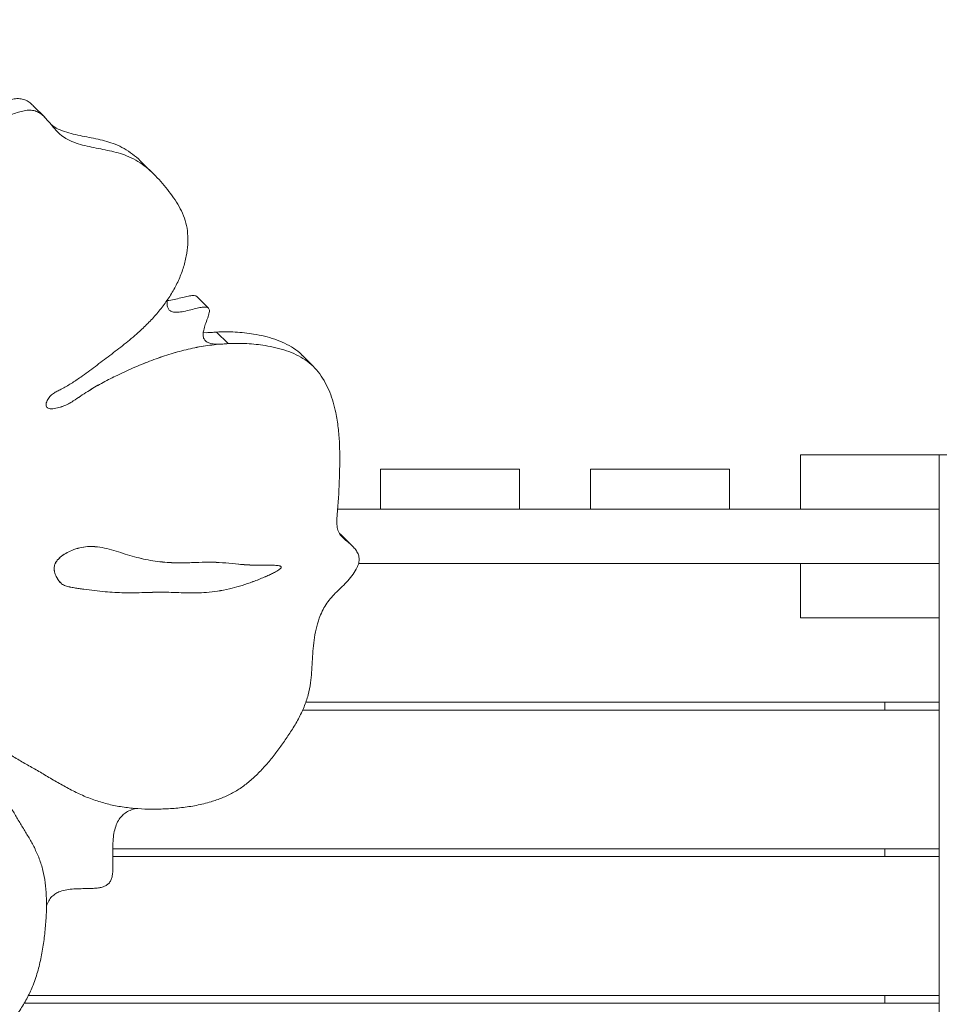
# Model space of a CAD drawing. Units: millimetres. Extents: x 84.2 to 181.1, y 114.1 to 205.1.
# Drawn here: x 117.6 to 129.1, y 153.6 to 166 of the extents above; entities that cross this region are included whole.
import ezdxf

# ---------------------------------------------------------------- set-up
doc = ezdxf.new("R2010")
doc.units = ezdxf.units.MM
doc.styles.add('SLDTEXTSTYLE0', font='TXT', dxfattribs={"width": 0.75})
doc.dimstyles.new('SLDDIMSTYLE0', dxfattribs={"dimtxt": 3.5, "dimasz": 3.302, "dimexe": 0, "dimexo": 0.0625, "dimgap": 0.875, "dimtad": 1, "dimlfac": 50, "dimrnd": 1e-09, "dimzin": 12, "dimdsep": 46, "dimtxsty": 'SLDTEXTSTYLE0', "dimsah": 1, "dimcen": 0.09, "dimadec": 0, "dimazin": 3, "dimtfac": 1, "dimtofl": 0, "dimtmove": 0, "dimatfit": 3, "dimfxl": 0, "dimfrac": 2, "dimtolj": 1, "dimtzin": 12, "dimarcsym": 0})

# ---------------------------------------------------------------- blocks, each defined once
blk = doc.blocks.new('*D1')
at = {"color": 7, "linetype": 'Continuous', "lineweight": 0}
for p, q in [((84.204, 161.526), (84.204, 201.526)), ((181.084, 158.386), (181.084, 201.526)), ((84.204, 200.526), (181.084, 200.526))]:
    blk.add_line(p, q, dxfattribs=at)
for points in [[(84.204, 200.526), (87.506, 200.018), (87.506, 201.034)], [(181.084, 200.526), (177.782, 201.034), (177.782, 200.018)]]:
    blk.add_solid(points, dxfattribs=at)
at = {"color": 7, "linetype": 'Continuous', "lineweight": 0, "insert": (123.398, 205.037, -22.948), "char_height": 3.5, "attachment_point": 1, "style": 'SLDTEXTSTYLE0'}
blk.add_mtext('4844', dxfattribs=at)

msp = doc.modelspace()

# ---------------------------------------------------------------- linework, layer by layer
at = {"color": 7, "linetype": 'Continuous', "lineweight": 15}
for p, q in [((117.88337, 164.75541), (117.73836, 164.90042)), ((119.25828, 164.03294), (119.11327, 164.17795)), ((119.93402, 162.36339), (119.78982, 162.50759)), ((119.91338, 162.05643), (119.86968, 162.05896)), ((119.91338, 162.05643), (119.91298, 162.05683)), ((120.17893, 161.92025), (120.03393, 162.06526)), ((120.05798, 161.91183), (120.05758, 161.91223)), ((121.2515, 161.62825), (121.10649, 161.77326)), ((127.34421, 160.52562), (129.08421, 160.52562)), ((127.34421, 160.52562), (127.34421, 159.84562)), ((129.08421, 160.52562), (129.08421, 159.84562)), ((129.08421, 160.52562), (129.76421, 160.52562)), ((129.08421, 145.04562), (129.08421, 160.52562)), ((122.08821, 160.34562), (122.08821, 159.84562)), ((122.08821, 160.34562), (123.82821, 160.34562)), ((123.82821, 160.34562), (123.82821, 159.84562)), ((124.71621, 160.34562), (124.71621, 159.84562)), ((124.71621, 160.34562), (126.45621, 160.34562)), ((126.45621, 160.34562), (126.45621, 159.84562)), ((121.55094, 159.84562), (129.08421, 159.84562)), ((127.34421, 159.84562), (129.08421, 159.84562)), ((129.08421, 159.84562), (129.08421, 159.16562)), ((121.57542, 159.54175), (121.58994, 159.52811)), ((121.7356, 159.38379), (121.59059, 159.5288)), ((121.81119, 159.16562), (129.08421, 159.16562)), ((127.34421, 159.16562), (127.34421, 158.48562)), ((127.34421, 159.16562), (129.08421, 159.16562)), ((129.08421, 159.16562), (129.08421, 158.48562)), ((118.05798, 158.94956), (118.07733, 158.92917)), ((118.05838, 158.94916), (118.07773, 158.92876)), ((127.34421, 158.48562), (129.08421, 158.48562)), ((121.14967, 157.4257), (129.08421, 157.4257)), ((128.40421, 157.4257), (128.40421, 157.32902)), ((129.08421, 157.32902), (121.11153, 157.32902)), ((118.73605, 155.58902), (129.08421, 155.58902)), ((128.40421, 155.58902), (128.40421, 155.49234)), ((129.08421, 155.49234), (118.73626, 155.49234)), ((117.67698, 153.75234), (129.08421, 153.75234)), ((128.40421, 153.75234), (128.40421, 153.65566)), ((129.08421, 153.65566), (117.62355, 153.65566))]:
    msp.add_line(p, q, dxfattribs=at)
for points, knots in [([(114.25979, 163.47425), (114.2655, 163.50296), (114.28307, 163.59138), (114.32981, 163.739), (114.39762, 163.91552), (114.47698, 164.08016), (114.56566, 164.23091), (114.662, 164.36652), (114.77144, 164.49257), (114.89354, 164.60691), (115.02577, 164.70947), (115.16608, 164.79999), (115.31821, 164.88141), (115.48078, 164.95173), (115.65211, 165.00813), (115.82393, 165.04712), (115.99413, 165.06786), (116.16097, 165.0692), (116.32372, 165.05238), (116.46188, 165.02351), (116.57758, 164.99011), (116.67269, 164.95725), (116.76604, 164.91927), (116.85764, 164.87988), (116.94501, 164.85199), (117.02926, 164.84196), (117.10931, 164.85316), (117.18972, 164.87946), (117.27126, 164.91283), (117.35041, 164.94543), (117.427, 164.97148), (117.4993, 164.98771), (117.56955, 164.99187), (117.63455, 164.97793), (117.68927, 164.94508), (117.72287, 164.91754), (117.73775, 164.90091), (117.73827, 164.90033)], [0, 0, 0, 0, 0.020139116, 0.062029258, 0.104124494, 0.146271733, 0.182240296, 0.217996163, 0.253623741, 0.289321587, 0.325214042, 0.361312114, 0.3975386, 0.438105361, 0.478535377, 0.518711129, 0.558541013, 0.598052431, 0.637630924, 0.677679859, 0.702715809, 0.728084705, 0.753813473, 0.779515357, 0.804261759, 0.822809107, 0.841098223, 0.85998089, 0.879608524, 0.899689739, 0.916879813, 0.933877261, 0.9503038, 0.966285063, 0.982555545, 0.99939282, 1, 1, 1, 1]), ([(120.17893, 161.92025), (120.25738, 161.92166), (120.41486, 161.92449), (120.61422, 161.90194), (120.77885, 161.86962), (120.90922, 161.83254), (121.03247, 161.78313), (121.14573, 161.71943), (121.24587, 161.63936), (121.32947, 161.54204), (121.39811, 161.43186), (121.4533, 161.31231), (121.49665, 161.18629), (121.53349, 161.03799), (121.56022, 160.86655), (121.57491, 160.67264), (121.57853, 160.47674), (121.57531, 160.31168), (121.57081, 160.17852), (121.56643, 160.07657), (121.56057, 159.97342), (121.55326, 159.86788), (121.54294, 159.76066), (121.53875, 159.66331), (121.55068, 159.58032), (121.58418, 159.51739), (121.6359, 159.46868), (121.69389, 159.42293), (121.74592, 159.3757), (121.78637, 159.32572), (121.81291, 159.27488), (121.82324, 159.21746), (121.8119, 159.1559), (121.78119, 159.08512), (121.73033, 159.00849), (121.66341, 158.9306), (121.59199, 158.86009), (121.52177, 158.79338), (121.45607, 158.72479), (121.40023, 158.64876), (121.35518, 158.56604), (121.31298, 158.46362), (121.27842, 158.34196), (121.254, 158.2042), (121.24043, 158.06781), (121.2326, 157.93394), (121.22513, 157.8021), (121.21192, 157.66398), (121.18519, 157.51831), (121.1328, 157.36606), (121.06047, 157.21647), (120.97602, 157.07415), (120.88476, 156.9389), (120.79146, 156.81031), (120.69355, 156.68565), (120.58966, 156.56792), (120.47945, 156.46059), (120.362, 156.36626), (120.23649, 156.28828), (120.10392, 156.22622), (119.95211, 156.17301), (119.78175, 156.13188), (119.59541, 156.10424), (119.40993, 156.08978), (119.22729, 156.08525), (119.04895, 156.09177), (118.87541, 156.11009), (118.70453, 156.14154), (118.53684, 156.18755), (118.37381, 156.25013), (118.21726, 156.32539), (118.06572, 156.40862), (117.9189, 156.495), (117.77549, 156.58043), (117.63242, 156.66115), (117.48974, 156.74339), (117.38059, 156.81353), (117.30303, 156.86914), (117.25498, 156.90576), (117.20686, 156.94466), (117.16034, 156.98555), (117.11736, 157.01741), (117.07659, 157.03499), (117.03978, 157.04006), (117.00018, 157.03164), (116.96165, 157.01135), (116.92713, 156.98294), (116.89976, 156.94624), (116.88654, 156.90298), (116.88643, 156.85806), (116.89544, 156.81395), (116.91532, 156.75809), (116.94834, 156.69459), (117.00343, 156.62158), (117.07325, 156.55297), (117.15405, 156.48511), (117.24099, 156.40998), (117.32373, 156.31587), (117.40136, 156.20339), (117.47276, 156.08465), (117.54255, 155.96386), (117.61546, 155.84533), (117.6873, 155.72691), (117.75615, 155.60218), (117.8171, 155.468), (117.86245, 155.32049), (117.89076, 155.16524), (117.90466, 155.00401), (117.90627, 154.83076), (117.89593, 154.64678), (117.87547, 154.45392), (117.84587, 154.26137), (117.80212, 154.07038), (117.74354, 153.89269), (117.66992, 153.72976), (117.584, 153.58228), (117.48328, 153.44125), (117.36941, 153.30816), (117.24422, 153.18457), (117.11198, 153.07406), (116.97484, 152.97765), (116.83453, 152.89666), (116.68974, 152.83123), (116.54171, 152.78385), (116.39221, 152.75428), (116.23346, 152.73997), (116.06685, 152.74275), (115.89454, 152.76356), (115.72698, 152.79998), (115.57354, 152.84699), (115.43494, 152.90236), (115.3116, 152.96474), (115.19713, 153.03795), (115.09275, 153.12248), (115.0007, 153.21968), (114.92913, 153.3147), (114.86109, 153.39337), (114.79391, 153.45366), (114.71343, 153.50067), (114.6281, 153.52856), (114.54389, 153.53822), (114.46542, 153.5314), (114.38823, 153.50477), (114.31921, 153.46004), (114.2554, 153.4096), (114.19335, 153.35986), (114.12876, 153.3157), (114.05844, 153.28522), (113.98539, 153.27594), (113.91452, 153.28375), (113.84719, 153.30736), (113.78915, 153.34839), (113.74136, 153.40196), (113.69823, 153.45858), (113.6531, 153.51278), (113.59297, 153.56059), (113.51499, 153.59605), (113.42172, 153.61907), (113.32261, 153.63071), (113.22118, 153.63462), (113.11975, 153.63403), (113.01931, 153.63076), (112.90412, 153.62626), (112.77422, 153.62337), (112.6303, 153.62998), (112.49004, 153.65246), (112.35449, 153.69021), (112.22538, 153.74318), (112.10698, 153.80986), (112.00059, 153.88908), (111.90742, 153.97942), (111.8272, 154.0815), (111.76207, 154.19431), (111.71501, 154.31471), (111.68716, 154.44108), (111.67919, 154.5715), (111.68894, 154.70565), (111.71489, 154.84123), (111.75552, 154.97591), (111.8097, 155.10769), (111.87569, 155.23529), (111.9633, 155.37883), (112.075, 155.53606), (112.21025, 155.70599), (112.32855, 155.85175), (112.42468, 155.97727), (112.50499, 156.07755), (112.59134, 156.17292), (112.67127, 156.24318), (112.73842, 156.29273), (112.78682, 156.33044), (112.83214, 156.37251), (112.86985, 156.42042), (112.89639, 156.47314), (112.90931, 156.51797), (112.91012, 156.55165), (112.90333, 156.57251), (112.88406, 156.58724), (112.85243, 156.59113), (112.80338, 156.58401), (112.74368, 156.56356), (112.68002, 156.53044), (112.62496, 156.48955), (112.55405, 156.42122), (112.47542, 156.31726), (112.36194, 156.19731), (112.23537, 156.08826), (112.09985, 155.98926), (111.9589, 155.90013), (111.81481, 155.82017), (111.68121, 155.7604), (111.55941, 155.71932), (111.45096, 155.69335), (111.34252, 155.67949), (111.23645, 155.68015), (111.13526, 155.69793), (111.0424, 155.73491), (110.95931, 155.78808), (110.8872, 155.85486), (110.82738, 155.9327), (110.77749, 156.02659), (110.74219, 156.1375), (110.72461, 156.26478), (110.72447, 156.39862), (110.73913, 156.51912), (110.75505, 156.62254), (110.76323, 156.70627), (110.76058, 156.78568), (110.7382, 156.85736), (110.69633, 156.91684), (110.64156, 156.96754), (110.57776, 157.01167), (110.51911, 157.04508), (110.47658, 157.0775), (110.45147, 157.10656), (110.43928, 157.14594), (110.45056, 157.19456), (110.48254, 157.26007), (110.53142, 157.33699), (110.58705, 157.42441), (110.63245, 157.51185), (110.65923, 157.60239), (110.67343, 157.70759), (110.67208, 157.82749), (110.65734, 157.96062), (110.63705, 158.09463), (110.62003, 158.21928), (110.61179, 158.3338), (110.6142, 158.43706), (110.63059, 158.53866), (110.66473, 158.63482), (110.71663, 158.72298), (110.78055, 158.80348), (110.85552, 158.87874), (110.93879, 158.94827), (111.03504, 159.01667), (111.14231, 159.08115), (111.25895, 159.13905), (111.37621, 159.18357), (111.50157, 159.21546), (111.6345, 159.22927), (111.77365, 159.22942), (111.91216, 159.22391), (112.05083, 159.22125), (112.19513, 159.22977), (112.34452, 159.23985), (112.46321, 159.23915), (112.54616, 159.23065), (112.59423, 159.22301), (112.64252, 159.21796), (112.69219, 159.22128), (112.73966, 159.23956), (112.77983, 159.27105), (112.81287, 159.30745), (112.83704, 159.34423), (112.85125, 159.37722), (112.85658, 159.40431), (112.85106, 159.42755), (112.83189, 159.44582), (112.79969, 159.45726), (112.75677, 159.46361), (112.68768, 159.46765), (112.60286, 159.47207), (112.50756, 159.48302), (112.40393, 159.49912), (112.28661, 159.52353), (112.14986, 159.5541), (112.00816, 159.58205), (111.86164, 159.6125), (111.71366, 159.64837), (111.56753, 159.6931), (111.43696, 159.74562), (111.32489, 159.8064), (111.23276, 159.87395), (111.15455, 159.95545), (111.09489, 160.053), (111.05698, 160.1628), (111.03823, 160.27989), (111.03736, 160.40045), (111.0538, 160.52304), (111.08752, 160.64442), (111.1387, 160.76154), (111.20629, 160.8774), (111.2886, 160.991), (111.38318, 161.10163), (111.47024, 161.19182), (111.5455, 161.26535), (111.60779, 161.32411), (111.66973, 161.38312), (111.73216, 161.43784), (111.77495, 161.50589), (111.799, 161.57704), (111.81398, 161.64995), (111.82504, 161.72217), (111.83866, 161.79497), (111.85134, 161.86978), (111.85694, 161.93614), (111.85596, 161.99177), (111.85345, 162.035), (111.8544, 162.07468), (111.86478, 162.11174), (111.89516, 162.1361), (111.93232, 162.14659), (111.99043, 162.15379), (112.06341, 162.15428), (112.14799, 162.16271), (112.22718, 162.18826), (112.29569, 162.23952), (112.3531, 162.30527), (112.40757, 162.38636), (112.45674, 162.47896), (112.5075, 162.5791), (112.5697, 162.6745), (112.64592, 162.76182), (112.73271, 162.84029), (112.83422, 162.91238), (112.9496, 162.97333), (113.07647, 163.01849), (113.20466, 163.04338), (113.3308, 163.0466), (113.45486, 163.02919), (113.57435, 162.99203), (113.68664, 162.93597), (113.7875, 162.86412), (113.87608, 162.77887), (113.95195, 162.68248), (114.01414, 162.57622), (114.06676, 162.46503), (114.11656, 162.35264), (114.17036, 162.24273), (114.23122, 162.13742), (114.27934, 162.04403), (114.31069, 161.96105), (114.3272, 161.89002), (114.33478, 161.82625), (114.34792, 161.77419), (114.36626, 161.73449), (114.39348, 161.70076), (114.4289, 161.67672), (114.4735, 161.6701), (114.52058, 161.68537), (114.56482, 161.71363), (114.60307, 161.75072), (114.63165, 161.7926), (114.64418, 161.83715), (114.63949, 161.87896), (114.61718, 161.93547), (114.57109, 161.99965), (114.52314, 162.08303), (114.4865, 162.16928), (114.45859, 162.2565), (114.43649, 162.34523), (114.4129, 162.45284), (114.38889, 162.5806), (114.36897, 162.72974), (114.35812, 162.88911), (114.36124, 163.05846), (114.3825, 163.23683), (114.42042, 163.41569), (114.47426, 163.59401), (114.54277, 163.77051), (114.62196, 163.93516), (114.71067, 164.08591), (114.80701, 164.22152), (114.91645, 164.34757), (115.03855, 164.46191), (115.17077, 164.56446), (115.31109, 164.65498), (115.46321, 164.73641), (115.62578, 164.80672), (115.79711, 164.86312), (115.96893, 164.90212), (116.13913, 164.92285), (116.30597, 164.9242), (116.46872, 164.90738), (116.60689, 164.8785), (116.72259, 164.8451), (116.8177, 164.81225), (116.91105, 164.77427), (117.00264, 164.73487), (117.09001, 164.70699), (117.17427, 164.69696), (117.25431, 164.70816), (117.33472, 164.73445), (117.41626, 164.76783), (117.49542, 164.80042), (117.57201, 164.82648), (117.6443, 164.8427), (117.71459, 164.84689), (117.77945, 164.83283), (117.83467, 164.80044), (117.89079, 164.75053), (117.94695, 164.68524), (118.00721, 164.61099), (118.07123, 164.5419), (118.15162, 164.48392), (118.24859, 164.44027), (118.35736, 164.407), (118.46976, 164.38103), (118.583, 164.3587), (118.69521, 164.33627), (118.80467, 164.30981), (118.91564, 164.27367), (119.02436, 164.22078), (119.12896, 164.15006), (119.22549, 164.06739), (119.3151, 163.97545), (119.39876, 163.87687), (119.47815, 163.77474), (119.55031, 163.66804), (119.61052, 163.55447), (119.65436, 163.43205), (119.67624, 163.29969), (119.67691, 163.16032), (119.65781, 163.01319), (119.61872, 162.86156), (119.55963, 162.70912), (119.48279, 162.56283), (119.39125, 162.42415), (119.2876, 162.29347), (119.17437, 162.17096), (119.03847, 162.04248), (118.8792, 161.91004), (118.6983, 161.77222), (118.51677, 161.63472), (118.35666, 161.51457), (118.21404, 161.41935), (118.11552, 161.36157), (118.04005, 161.32416), (117.99002, 161.29839), (117.94343, 161.25944), (117.9161, 161.21529), (117.90215, 161.17765), (117.89775, 161.15112), (117.90127, 161.1278), (117.91636, 161.11223), (117.93849, 161.10499), (117.98042, 161.10205), (118.04065, 161.11217), (118.11322, 161.13404), (118.17967, 161.16455), (118.25158, 161.20677), (118.33024, 161.26173), (118.44617, 161.33807), (118.59289, 161.42329), (118.78055, 161.51987), (118.98213, 161.61291), (119.19562, 161.70106), (119.41023, 161.77711), (119.62577, 161.839), (119.84221, 161.88649), (119.98599, 161.90338), (120.05798, 161.91183)], [0, 0, 0, 0, 0.0043965, 0.0088268, 0.0115018, 0.01417432, 0.01682447, 0.01944587, 0.02204972, 0.02466351, 0.0272999, 0.02994833, 0.03258904, 0.03522557, 0.03892166, 0.04262489, 0.04632103, 0.0499843, 0.05188004, 0.05377021, 0.05567892, 0.05763082, 0.05964301, 0.06162883, 0.06305948, 0.06444118, 0.06588071, 0.06740518, 0.06897791, 0.07019097, 0.07134, 0.0724284, 0.07352335, 0.07468216, 0.07642698, 0.07818259, 0.07986767, 0.08149542, 0.08308007, 0.08465758, 0.08626563, 0.08791447, 0.09043953, 0.0929905, 0.09551173, 0.09799995, 0.10045137, 0.10286174, 0.10566148, 0.10846879, 0.11133076, 0.11425572, 0.11694348, 0.1196444, 0.12232989, 0.12497789, 0.12757803, 0.13009111, 0.13259006, 0.13511033, 0.13767167, 0.14106349, 0.14450825, 0.14795953, 0.1513696, 0.15473559, 0.15806757, 0.16137905, 0.16483705, 0.16831323, 0.17181312, 0.17532015, 0.17880673, 0.18217908, 0.18548328, 0.18878813, 0.19219386, 0.19339754, 0.19463053, 0.19589789, 0.19719377, 0.19843922, 0.19916073, 0.19984811, 0.20055167, 0.20130552, 0.20206787, 0.20279306, 0.20358327, 0.20441426, 0.20529683, 0.20620123, 0.20794453, 0.20961515, 0.21179382, 0.2139515, 0.21609712, 0.2188475, 0.2216315, 0.22444961, 0.22728453, 0.23011578, 0.23293109, 0.23572186, 0.23876339, 0.24179617, 0.24484735, 0.24792942, 0.25104311, 0.25460866, 0.25818047, 0.2617306, 0.26524241, 0.26871934, 0.271612, 0.27452402, 0.2774584, 0.28041053, 0.2833723, 0.28633385, 0.28912149, 0.29188924, 0.2946352, 0.29736748, 0.30010714, 0.30287076, 0.30616601, 0.30949744, 0.3128467, 0.31618656, 0.3189975, 0.32178208, 0.32454063, 0.32727947, 0.33001176, 0.33275425, 0.33456848, 0.33639762, 0.33828361, 0.34020972, 0.34169677, 0.34313354, 0.34453114, 0.34594911, 0.34730119, 0.34865708, 0.34997916, 0.3512734, 0.35260086, 0.35396845, 0.35534221, 0.35681724, 0.35828041, 0.35974283, 0.36118376, 0.3626023, 0.3644294, 0.36630872, 0.36823169, 0.37016152, 0.37206124, 0.37393239, 0.37578161, 0.37850009, 0.38121144, 0.38395012, 0.38671676, 0.38950374, 0.39230533, 0.39495776, 0.39761695, 0.40026935, 0.40290443, 0.40551928, 0.40798383, 0.41045245, 0.4129345, 0.41542769, 0.41792153, 0.42040093, 0.42286644, 0.42532928, 0.429004, 0.43266545, 0.43633713, 0.43851445, 0.44068778, 0.44284712, 0.44500788, 0.44604908, 0.44708697, 0.44811818, 0.4491654, 0.45014958, 0.45115129, 0.45161624, 0.45202346, 0.45241358, 0.4530518, 0.45380825, 0.45511541, 0.45635858, 0.45749503, 0.45858045, 0.46131974, 0.4640866, 0.46690484, 0.46975609, 0.4726059, 0.47542243, 0.47822565, 0.48020748, 0.48220953, 0.48420898, 0.48619296, 0.48816565, 0.49014832, 0.49215005, 0.494163, 0.4961698, 0.49815031, 0.50058905, 0.50304432, 0.50554529, 0.50810121, 0.50970665, 0.51126127, 0.512742, 0.51417898, 0.51565957, 0.51715495, 0.51875343, 0.52039795, 0.52125473, 0.52202589, 0.52273461, 0.52362074, 0.52462569, 0.52651054, 0.52826631, 0.52992573, 0.53157026, 0.53325741, 0.53572746, 0.53831111, 0.54095057, 0.54357099, 0.54557107, 0.54749558, 0.54934579, 0.55115828, 0.55283176, 0.55456111, 0.55635033, 0.55818635, 0.56004474, 0.56234999, 0.5645899, 0.56677255, 0.56892478, 0.5715029, 0.57411701, 0.57674989, 0.57936494, 0.58194681, 0.58478749, 0.58768292, 0.58861907, 0.58956884, 0.59050307, 0.59140273, 0.59230761, 0.59311152, 0.59395989, 0.59478179, 0.59533914, 0.59582463, 0.59625172, 0.59668864, 0.59740921, 0.5982624, 0.59919531, 0.60134608, 0.60308987, 0.60470865, 0.60741827, 0.6100871, 0.61291438, 0.61583941, 0.61882821, 0.62185282, 0.62488888, 0.62725104, 0.62957534, 0.63186864, 0.63416562, 0.63650284, 0.6387504, 0.64101459, 0.64327421, 0.64550888, 0.64771406, 0.64991197, 0.65237566, 0.65483066, 0.65726976, 0.65870725, 0.66014858, 0.66159589, 0.66303988, 0.6643127, 0.66562763, 0.66698691, 0.66833473, 0.66961812, 0.67100673, 0.67246531, 0.67329515, 0.67414873, 0.67492349, 0.67553346, 0.67609469, 0.67676875, 0.67756926, 0.67930814, 0.68086588, 0.68224954, 0.68363989, 0.68512511, 0.68664245, 0.68860605, 0.69052629, 0.69244492, 0.69439428, 0.69636558, 0.69834267, 0.70070728, 0.70306413, 0.70541186, 0.70775204, 0.71009752, 0.71262074, 0.71514499, 0.71766509, 0.72018123, 0.72268667, 0.72517368, 0.72765981, 0.7301079, 0.73257247, 0.73505046, 0.73750543, 0.73892705, 0.74034353, 0.7417709, 0.74261965, 0.74349261, 0.7443914, 0.74526054, 0.74606782, 0.7469125, 0.74781415, 0.74872491, 0.74958169, 0.75035687, 0.75112876, 0.75195775, 0.75397851, 0.7559465, 0.75780213, 0.7595983, 0.76137829, 0.7631755, 0.76604477, 0.76894456, 0.77185164, 0.77514496, 0.77842788, 0.78171256, 0.78500819, 0.78832001, 0.79163586, 0.7944656, 0.79727868, 0.80008163, 0.8028901, 0.80571388, 0.80855386, 0.81140389, 0.81459545, 0.81777622, 0.82093692, 0.82407055, 0.82717898, 0.83029283, 0.83344362, 0.83541324, 0.83740915, 0.83943324, 0.84145537, 0.84340223, 0.84486137, 0.84630031, 0.84778588, 0.84933005, 0.8509099, 0.85226229, 0.85359957, 0.85489187, 0.85614921, 0.85742926, 0.85875388, 0.8607558, 0.86271296, 0.86462724, 0.86653252, 0.86875076, 0.87100752, 0.8732655, 0.87551108, 0.87773791, 0.87994044, 0.88212106, 0.88466036, 0.8872243, 0.88982469, 0.89245855, 0.89511223, 0.89776406, 0.90039041, 0.90297962, 0.9055427, 0.90811765, 0.91072744, 0.91336791, 0.91623572, 0.9190932, 0.92192268, 0.92473972, 0.92755432, 0.93036502, 0.93316273, 0.93699891, 0.94084483, 0.94470388, 0.9485604, 0.95100449, 0.95344576, 0.95440792, 0.95536691, 0.95634458, 0.95742307, 0.95796049, 0.95844887, 0.95887644, 0.95928087, 0.95972868, 0.96023906, 0.96166816, 0.9630186, 0.96426348, 0.96545409, 0.96729082, 0.96914551, 0.97253542, 0.97599062, 0.98004353, 0.98406808, 0.98806449, 0.99204187, 0.99601574, 1, 1, 1, 1]), ([(117.96572, 164.66212), (117.97827, 164.65253), (118.0196, 164.62093), (118.10404, 164.58584), (118.21223, 164.55185), (118.32479, 164.52608), (118.43799, 164.5037), (118.5502, 164.48127), (118.65967, 164.45482), (118.77062, 164.41866), (118.87943, 164.36586), (118.98366, 164.29478), (119.06088, 164.23068), (119.10131, 164.18865), (119.11242, 164.1771)], [0, 0, 0, 0, 0.03829857, 0.12617191, 0.21557121, 0.30501645, 0.39397186, 0.48218709, 0.56943661, 0.65581924, 0.75641068, 0.85797968, 0.96098964, 1, 1, 1, 1]), ([(120.05758, 161.91223), (120.03495, 161.91277), (119.99425, 161.91374), (119.93855, 161.92576), (119.89522, 161.94872), (119.86967, 161.98808), (119.86435, 162.03678), (119.8733, 162.09449), (119.89355, 162.16141), (119.91668, 162.22259), (119.93385, 162.27284), (119.94297, 162.30754), (119.94626, 162.33614), (119.94068, 162.35755), (119.92715, 162.37036), (119.90794, 162.37656), (119.87396, 162.3786), (119.82191, 162.37064), (119.74955, 162.35332), (119.66867, 162.33242), (119.59083, 162.31635), (119.52417, 162.3112), (119.47509, 162.31842), (119.44027, 162.33921), (119.42006, 162.3716), (119.41314, 162.41794), (119.41868, 162.45314), (119.42178, 162.47286)], [0, 0, 0, 0, 0.05478113, 0.09854105, 0.14221853, 0.17963837, 0.21770982, 0.26057338, 0.31567695, 0.37679986, 0.40799534, 0.43594316, 0.45911513, 0.47518904, 0.490218, 0.50669221, 0.52586823, 0.57291715, 0.62920597, 0.69754037, 0.76485319, 0.81319858, 0.856011, 0.88595887, 0.9169354, 0.95346701, 1, 1, 1, 1]), ([(119.78907, 162.50683), (119.78706, 162.50908), (119.78086, 162.51604), (119.76349, 162.52052), (119.72995, 162.52298), (119.67763, 162.5148), (119.60537, 162.4974), (119.52454, 162.4773), (119.46074, 162.46182), (119.42654, 162.46028), (119.42047, 162.46)], [0, 0, 0, 0, 0.0265138, 0.08197528, 0.14653248, 0.30492556, 0.49442983, 0.72447775, 0.95109071, 1, 1, 1, 1]), ([(120.03393, 162.06526), (120.01225, 162.06284), (119.97171, 162.05831), (119.93162, 162.0573), (119.91298, 162.05683)], [0, 0, 0, 0, 0.53490258, 1, 1, 1, 1]), ([(120.03393, 162.06526), (120.11237, 162.06667), (120.26986, 162.0695), (120.4692, 162.04694), (120.63386, 162.01464), (120.76414, 161.97747), (120.88775, 161.92841), (120.99966, 161.86343), (121.07303, 161.81087), (121.10321, 161.77565), (121.1058, 161.77263)], [0, 0, 0, 0, 0.19720433, 0.39592513, 0.51591291, 0.6357872, 0.75466139, 0.87224182, 0.98903715, 1, 1, 1, 1]), ([(117.91042, 161.12087), (117.91226, 161.11859), (117.91874, 161.1106), (117.93845, 161.10573), (117.9797, 161.10216), (118.04036, 161.11267), (118.11279, 161.13442), (118.17927, 161.16496), (118.25118, 161.20717), (118.32984, 161.26214), (118.44576, 161.33847), (118.59248, 161.42369), (118.78014, 161.52027), (118.98172, 161.61331), (119.19522, 161.70146), (119.40983, 161.77751), (119.62536, 161.8394), (119.84181, 161.88689), (119.98559, 161.90378), (120.05758, 161.91223)], [0, 0, 0, 0, 0.00435279, 0.01530131, 0.0277809, 0.06272475, 0.09574588, 0.12618489, 0.1552969, 0.20020787, 0.24555805, 0.32844665, 0.41293187, 0.51203234, 0.61043839, 0.70815713, 0.80541109, 0.90257768, 1, 1, 1, 1]), ([(120.17893, 161.92025), (120.15725, 161.91783), (120.11671, 161.9133), (120.07662, 161.9123), (120.05798, 161.91183)], [0, 0, 0, 0, 0.53489469, 1, 1, 1, 1]), ([(118.08129, 158.92499), (118.08545, 158.92024), (118.10124, 158.90218), (118.14209, 158.88503), (118.19656, 158.86974), (118.25489, 158.86038), (118.31317, 158.85125), (118.44043, 158.83245), (118.62773, 158.80971), (118.88046, 158.79518), (119.09181, 158.79972), (119.26682, 158.80529), (119.40083, 158.80568), (119.52895, 158.80159), (119.65404, 158.79723), (119.78007, 158.79601), (119.91102, 158.80158), (120.0508, 158.81752), (120.18841, 158.84446), (120.32424, 158.8808), (120.45826, 158.92478), (120.57226, 158.96852), (120.66153, 159.00639), (120.71988, 159.03314), (120.76609, 159.05656), (120.79964, 159.07603), (120.82037, 159.09), (120.83428, 159.1018), (120.84147, 159.11036), (120.84411, 159.11667), (120.84449, 159.12077), (120.8433, 159.12446), (120.83958, 159.12887), (120.83165, 159.13307), (120.81568, 159.13769), (120.78074, 159.14242), (120.67392, 159.14562), (120.5111, 159.14108), (120.31882, 159.15464), (120.14995, 159.17335), (119.98413, 159.18384), (119.80965, 159.17908), (119.62855, 159.17253), (119.46596, 159.17396), (119.32605, 159.18615), (119.20767, 159.2033), (119.09137, 159.22692), (118.97631, 159.25641), (118.86249, 159.29189), (118.74874, 159.32914), (118.6328, 159.36074), (118.52244, 159.37814), (118.41815, 159.37888), (118.32031, 159.36433), (118.22837, 159.33412), (118.1459, 159.29356), (118.08407, 159.25162), (118.03963, 159.20783), (118.01186, 159.16613), (117.99771, 159.11477), (118.00378, 159.05827), (118.02495, 159.00088), (118.04698, 158.96664), (118.05798, 158.94956)], [0, 0, 0, 0, 0.00344094, 0.01305876, 0.02305331, 0.0332827, 0.04344063, 0.05346126, 0.09944351, 0.14001488, 0.18145186, 0.20476978, 0.22712364, 0.24847411, 0.26932533, 0.29019994, 0.3116624, 0.33435212, 0.35899764, 0.37915498, 0.40120276, 0.42538947, 0.43615146, 0.44622825, 0.4550629, 0.45995427, 0.46393495, 0.46635862, 0.46816244, 0.46886216, 0.46949719, 0.47014072, 0.4708681, 0.47260673, 0.47490555, 0.47960424, 0.49064972, 0.52867867, 0.5606354, 0.58833602, 0.61552277, 0.64472703, 0.67518722, 0.70561148, 0.7261755, 0.74661044, 0.76708456, 0.78775406, 0.80875035, 0.82994725, 0.85100823, 0.87174512, 0.88733597, 0.90312072, 0.91960698, 0.93264031, 0.94533646, 0.95318737, 0.96051011, 0.96768995, 0.97793744, 0.98899068, 1, 1, 1, 1]), ([(118.08169, 158.92459), (118.08585, 158.91983), (118.10165, 158.90178), (118.14249, 158.88463), (118.19696, 158.86934), (118.25529, 158.85997), (118.31357, 158.85085), (118.44083, 158.83204), (118.62814, 158.80931), (118.88086, 158.79478), (119.09222, 158.79932), (119.26722, 158.80488), (119.40123, 158.80528), (119.52935, 158.80119), (119.65444, 158.79683), (119.78047, 158.79561), (119.91143, 158.80118), (120.0512, 158.81712), (120.18881, 158.84406), (120.32464, 158.8804), (120.45866, 158.92438), (120.57267, 158.96812), (120.66193, 159.00599), (120.72028, 159.03274), (120.76649, 159.05616), (120.80005, 159.07563), (120.82077, 159.0896), (120.83468, 159.1014), (120.84188, 159.10996), (120.84451, 159.11627), (120.8449, 159.12037), (120.8437, 159.12406), (120.83998, 159.12846), (120.83205, 159.13267), (120.81608, 159.13729), (120.78114, 159.14202), (120.67433, 159.14521), (120.5115, 159.14068), (120.31922, 159.15424), (120.15036, 159.17294), (119.98453, 159.18344), (119.81005, 159.17867), (119.62896, 159.17213), (119.46636, 159.17356), (119.32645, 159.18574), (119.20807, 159.2029), (119.09177, 159.22652), (118.97671, 159.25601), (118.8629, 159.29149), (118.74914, 159.32874), (118.6332, 159.36034), (118.52285, 159.37774), (118.41855, 159.37847), (118.32071, 159.36392), (118.22877, 159.33372), (118.1463, 159.29315), (118.08447, 159.25122), (118.04004, 159.20743), (118.01226, 159.16572), (117.99812, 159.11437), (118.00418, 159.05786), (118.02535, 159.00047), (118.04739, 158.96624), (118.05838, 158.94916)], [0, 0, 0, 0, 0.00344094, 0.01305915, 0.02305368, 0.03328307, 0.04344065, 0.05346162, 0.09944351, 0.14001487, 0.18145183, 0.20476974, 0.22712391, 0.24847437, 0.26932526, 0.29020018, 0.31166233, 0.33435232, 0.35899757, 0.37915491, 0.4012027, 0.42538957, 0.43615155, 0.44622834, 0.45506288, 0.4599542, 0.46393496, 0.46635864, 0.46816252, 0.46886224, 0.46949727, 0.4701405, 0.47086783, 0.47260645, 0.47490527, 0.47960396, 0.49064976, 0.52867839, 0.5606351, 0.5883362, 0.61552246, 0.64472671, 0.67518719, 0.70561112, 0.72617514, 0.74661007, 0.76708419, 0.7877537, 0.80874996, 0.82994724, 0.8510082, 0.87174508, 0.88733561, 0.90312051, 0.91960682, 0.93264015, 0.94533624, 0.95318721, 0.96050996, 0.96769002, 0.97793742, 0.98899035, 1, 1, 1, 1]), ([(117.90459, 154.87205), (117.91274, 154.89487), (117.92794, 154.93742), (117.96932, 154.99207), (118.0196, 155.03165), (118.08353, 155.06163), (118.16074, 155.08037), (118.24886, 155.08916), (118.33415, 155.09132), (118.41393, 155.09174), (118.48563, 155.09345), (118.54808, 155.09879), (118.60041, 155.10925), (118.64243, 155.12459), (118.6794, 155.14861), (118.70773, 155.18486), (118.72447, 155.23064), (118.73437, 155.28651), (118.73801, 155.35189), (118.73732, 155.4445), (118.73429, 155.55735), (118.73625, 155.67728), (118.74735, 155.78151), (118.76768, 155.86831), (118.79978, 155.9411), (118.84226, 155.99842), (118.89218, 156.04176), (118.95465, 156.07622), (119.00081, 156.08904), (119.02558, 156.09592)], [0, 0, 0, 0, 0.03588272, 0.06689119, 0.09627948, 0.12643388, 0.16961035, 0.21614942, 0.26443699, 0.30465811, 0.34298556, 0.378033, 0.40260429, 0.42444171, 0.44419669, 0.46508412, 0.48859791, 0.51581155, 0.55212159, 0.59147576, 0.66340788, 0.73269263, 0.78157984, 0.82650649, 0.86775801, 0.89748066, 0.92792995, 0.96132476, 1, 1, 1, 1])]:
    msp.add_open_spline(points, degree=3, knots=knots, dxfattribs=at)

# ---------------------------------------------------------------- dimensions: what is measured, and where the dimension line sits
at = {"color": 7, "linetype": 'Continuous', "lineweight": 0}
dim = msp.add_linear_dim(base=(181.08421, 200.52562), p1=(84.20421, 160.52562), p2=(181.08421, 157.38562), dimstyle='SLDDIMSTYLE0', dxfattribs=at)
dim.commit()
dim.dimension.update_dxf_attribs({"geometry": '*D1', "text_midpoint": (129.99201, 200.52562), "dimtype": 160})

doc.saveas('drawing.dxf')
